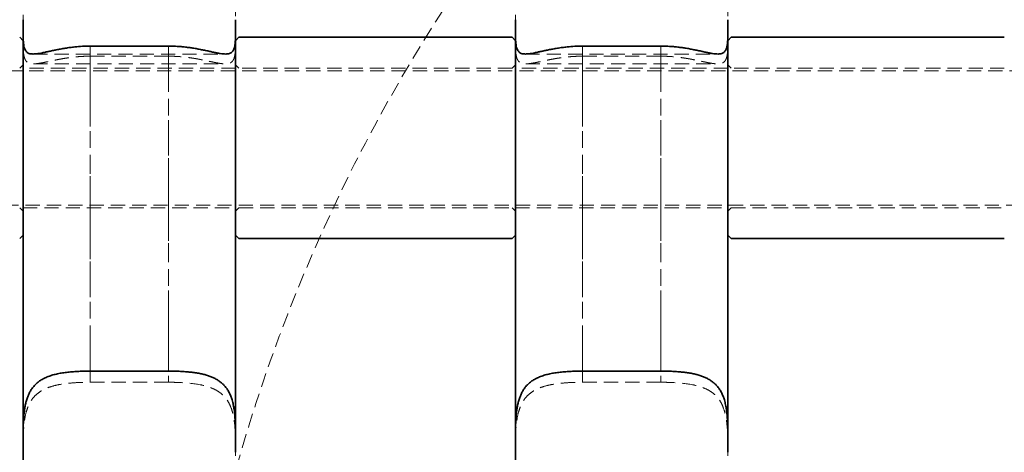
# Model space of a CAD drawing. Units: millimetres. Extents: x -1337 to 14337, y 1170 to 24614.
# Drawn here: x 2139 to 2227, y 15099 to 15138 of the extents above; entities that cross this region are included whole.
import ezdxf

# ---------------------------------------------------------------- set-up
doc = ezdxf.new("R2010")
doc.units = ezdxf.units.MM
doc.linetypes.add('HIDDEN', pattern=[1.905, 1.27, -0.635])
doc.linetypes.add('PHANTOM', pattern=[12.7, 6.35, -1.27, 1.27, -1.27, 1.27, -1.27])

msp = doc.modelspace()

# ---------------------------------------------------------------- linework, layer by layer
at = {"color": 7, "linetype": 'Continuous', "lineweight": 35}
for p, q in [((2158.3995, 15137.8709), (2158.3995, 15137.8712)), ((2202.3995, 15137.8709), (2202.3995, 15137.8712)), ((2139.3995, 15135.9943), (2139.0995, 15136.2943)), ((2158.6995, 15136.2943), (2158.3995, 15135.9943)), ((2183.0995, 15136.2943), (2158.6995, 15136.2943)), ((2183.3995, 15135.9943), (2183.0995, 15136.2943)), ((2202.6995, 15136.2943), (2202.3995, 15135.9943)), ((2227.0995, 15136.2943), (2202.6995, 15136.2943)), ((2152.3995, 15135.5111), (2145.3995, 15135.5111)), ((2196.3995, 15135.5111), (2189.3995, 15135.5111)), ((2139.0995, 15118.2943), (2139.3995, 15118.5943)), ((2158.3995, 15118.5943), (2158.6995, 15118.2943)), ((2183.0995, 15118.2943), (2183.3995, 15118.5943)), ((2202.3995, 15118.5943), (2202.6995, 15118.2943)), ((2158.6995, 15118.2943), (2183.0995, 15118.2943)), ((2202.6995, 15118.2943), (2227.0995, 15118.2943)), ((2145.3995, 15106.4556), (2152.3995, 15106.4556)), ((2189.3995, 15106.4556), (2196.3995, 15106.4556)), ((2158.3995, 15099.1936), (2158.3995, 15099.1938)), ((2202.3995, 15099.1936), (2202.3995, 15099.1938))]:
    msp.add_line(p, q, dxfattribs=at)
at = {"color": 7, "linetype": 'HIDDEN', "lineweight": 18}
for p, q in [((2139.3995, 15137.5212), (2139.3995, 15137.0358)), ((2158.3995, 15137.0361), (2158.3995, 15137.5759)), ((2183.3995, 15137.5212), (2183.3995, 15137.0358)), ((2202.3995, 15137.0361), (2202.3995, 15137.5759)), ((2140.3021, 15134.8019), (2157.4996, 15134.8019)), ((2145.3995, 15134.6075), (2152.3995, 15134.6075)), ((2184.3021, 15134.8019), (2201.4996, 15134.8019)), ((2189.3995, 15134.6075), (2196.3995, 15134.6075)), ((2139.3995, 15133.8443), (2139.0995, 15133.5443)), ((2158.3995, 15133.5443), (2139.3995, 15133.5443)), ((2140.3295, 15133.9221), (2157.4686, 15133.9221)), ((2158.6995, 15133.5443), (2158.3995, 15133.8443)), ((2183.0995, 15133.5443), (2158.6995, 15133.5443)), ((2183.3995, 15133.8443), (2183.0995, 15133.5443)), ((2202.3995, 15133.5443), (2183.3995, 15133.5443)), ((2184.3295, 15133.9221), (2201.4686, 15133.9221)), ((2202.6995, 15133.5443), (2202.3995, 15133.8443)), ((2227.0995, 15133.5443), (2202.6995, 15133.5443)), ((2287.8995, 15133.2943), (2053.8995, 15133.2943)), ((2053.8995, 15121.2943), (2287.8995, 15121.2943)), ((2139.0995, 15121.0443), (2139.3995, 15120.7443)), ((2139.3995, 15121.0443), (2158.3995, 15121.0443)), ((2158.3995, 15120.7443), (2158.6995, 15121.0443)), ((2158.6995, 15121.0443), (2183.0995, 15121.0443)), ((2183.0995, 15121.0443), (2183.3995, 15120.7443)), ((2183.3995, 15121.0443), (2202.3995, 15121.0443)), ((2202.3995, 15120.7443), (2202.6995, 15121.0443)), ((2202.6995, 15121.0443), (2227.0995, 15121.0443)), ((2152.3995, 15105.4561), (2145.3995, 15105.4561)), ((2196.3995, 15105.4561), (2189.3995, 15105.4561)), ((2158.3995, 15099.4888), (2158.3995, 15099.1938)), ((2202.3995, 15099.4888), (2202.3995, 15099.1938))]:
    msp.add_line(p, q, dxfattribs=at)
msp.add_arc((2302.8995, 15057.295), 150, 61.993499, 164.46706, dxfattribs=at)
for points, knots in [([(2139.3995, 15137.0358), (2139.3994, 15137.3337), (2139.3991, 15137.9382), (2139.4046, 15138.9188), (2139.4391, 15139.9323), (2139.5332, 15140.9167), (2139.7234, 15141.8533), (2140.0164, 15142.6482), (2140.418, 15143.3148), (2140.8909, 15143.8337), (2141.4508, 15144.2504), (2142.0932, 15144.5793), (2142.8314, 15144.8308), (2143.6482, 15145.0028), (2144.5123, 15145.1063), (2145.1016, 15145.1188), (2145.3995, 15145.1251)], [0, 0, 0, 0, 0.0783713, 0.1589991, 0.2375494, 0.3186179, 0.3926475, 0.4695719, 0.5332651, 0.5989919, 0.6601792, 0.7228155, 0.7908711, 0.8604981, 0.9294888, 1, 1, 1, 1]), ([(2152.3995, 15145.1251), (2152.5769, 15145.1228), (2152.9331, 15145.1183), (2153.9522, 15145.0472), (2155.0189, 15144.8496), (2156.0126, 15144.4364), (2156.6022, 15144.0806), (2157.1222, 15143.6231), (2157.5496, 15143.0659), (2157.8799, 15142.4126), (2158.1092, 15141.6978), (2158.2569, 15140.9344), (2158.3436, 15140.1278), (2158.3854, 15139.2779), (2158.4011, 15138.208), (2158.4001, 15137.4871), (2158.3995, 15137.0361)], [0, 0, 0, 0, 0.0420399, 0.084415, 0.2436462, 0.3043599, 0.3663267, 0.4288507, 0.4931598, 0.555715, 0.6201835, 0.681531, 0.7443206, 0.8128008, 0.8828676, 1, 1, 1, 1]), ([(2183.3995, 15137.0358), (2183.3994, 15137.3337), (2183.3991, 15137.9382), (2183.4046, 15138.9188), (2183.4391, 15139.9323), (2183.5332, 15140.9167), (2183.7234, 15141.8533), (2184.0164, 15142.6482), (2184.418, 15143.3148), (2184.8909, 15143.8337), (2185.4508, 15144.2504), (2186.0932, 15144.5793), (2186.8314, 15144.8308), (2187.6482, 15145.0028), (2188.5123, 15145.1063), (2189.1016, 15145.1188), (2189.3995, 15145.1251)], [0, 0, 0, 0, 0.0783713, 0.1589991, 0.2375494, 0.3186179, 0.3926475, 0.4695719, 0.5332651, 0.5989919, 0.6601792, 0.7228155, 0.7908711, 0.8604981, 0.9294888, 1, 1, 1, 1]), ([(2196.3995, 15145.1251), (2196.5769, 15145.1228), (2196.9331, 15145.1183), (2197.9522, 15145.0472), (2199.0189, 15144.8496), (2200.0126, 15144.4364), (2200.6022, 15144.0806), (2201.1222, 15143.6231), (2201.5496, 15143.0659), (2201.8799, 15142.4126), (2202.1092, 15141.6978), (2202.2569, 15140.9344), (2202.3436, 15140.1278), (2202.3854, 15139.2779), (2202.4011, 15138.208), (2202.4001, 15137.4871), (2202.3995, 15137.0361)], [0, 0, 0, 0, 0.0420399, 0.084415, 0.2436462, 0.3043599, 0.3663267, 0.4288507, 0.4931598, 0.555715, 0.6201835, 0.681531, 0.7443206, 0.8128008, 0.8828676, 1, 1, 1, 1]), ([(2145.3995, 15134.6075), (2145.25, 15134.606), (2144.9503, 15134.603), (2144.5002, 15134.5788), (2144.0509, 15134.5405), (2143.5947, 15134.4866), (2143.1367, 15134.4186), (2142.6787, 15134.3381), (2142.2346, 15134.2505), (2141.8208, 15134.1632), (2141.4413, 15134.0824), (2141.0949, 15134.0124), (2140.7748, 15133.9572), (2140.503, 15133.9256), (2140.2772, 15133.9189), (2140.0907, 15133.9352), (2139.9292, 15133.9775), (2139.7985, 15134.046), (2139.6948, 15134.1381), (2139.6135, 15134.2512), (2139.5489, 15134.3898), (2139.4983, 15134.557), (2139.4607, 15134.7535), (2139.4343, 15134.981), (2139.4172, 15135.2356), (2139.4069, 15135.5257), (2139.4017, 15135.8519), (2139.3998, 15136.2169), (2139.3994, 15136.61), (2139.3995, 15136.89), (2139.3995, 15137.0344), (2139.3995, 15137.0358)], [0, 0, 0, 0, 0.0353629, 0.0709251, 0.1071097, 0.1435084, 0.1826981, 0.2221682, 0.2625512, 0.3032718, 0.3409197, 0.3788878, 0.4179452, 0.4574238, 0.4900458, 0.522935, 0.5566672, 0.5906911, 0.6209682, 0.6514363, 0.6824664, 0.7136765, 0.7467087, 0.7799307, 0.8137151, 0.8476836, 0.8850546, 0.9226636, 0.9610142, 0.9996195, 1, 1, 1, 1]), ([(2158.3995, 15137.0358), (2158.3995, 15136.8976), (2158.3995, 15136.6161), (2158.3992, 15136.2172), (2158.3972, 15135.834), (2158.3911, 15135.4758), (2158.3778, 15135.1511), (2158.3536, 15134.8632), (2158.3144, 15134.6114), (2158.2545, 15134.3943), (2158.1714, 15134.2231), (2158.0642, 15134.0949), (2157.9328, 15134.0041), (2157.7678, 15133.9457), (2157.5784, 15133.9208), (2157.3713, 15133.9217), (2157.152, 15133.941), (2156.9063, 15133.9767), (2156.6383, 15134.0256), (2156.3514, 15134.0839), (2156.0467, 15134.1485), (2155.7219, 15134.2174), (2155.3678, 15134.2898), (2154.9855, 15134.3626), (2154.5739, 15134.4324), (2154.1457, 15134.4942), (2153.6411, 15134.5518), (2153.0577, 15134.5978), (2152.6198, 15134.6043), (2152.3995, 15134.6075)], [0, 0, 0, 0, 0.0377761, 0.0769674, 0.1164309, 0.156757, 0.1973867, 0.2363441, 0.2755991, 0.3158507, 0.3564859, 0.3921407, 0.4281099, 0.4651264, 0.5025322, 0.533435, 0.5645628, 0.5963726, 0.6284078, 0.6594193, 0.6906134, 0.7223417, 0.7542411, 0.7892549, 0.8244761, 0.8603251, 0.8963847, 0.9478812, 1, 1, 1, 1]), ([(2189.3995, 15134.6075), (2189.25, 15134.606), (2188.9503, 15134.603), (2188.5002, 15134.5788), (2188.0509, 15134.5405), (2187.5947, 15134.4866), (2187.1367, 15134.4186), (2186.6787, 15134.3381), (2186.2346, 15134.2505), (2185.8208, 15134.1632), (2185.4413, 15134.0824), (2185.0949, 15134.0124), (2184.7748, 15133.9572), (2184.503, 15133.9256), (2184.2772, 15133.9189), (2184.0907, 15133.9352), (2183.9292, 15133.9775), (2183.7985, 15134.046), (2183.6948, 15134.1381), (2183.6135, 15134.2512), (2183.5489, 15134.3898), (2183.4983, 15134.557), (2183.4607, 15134.7535), (2183.4343, 15134.981), (2183.4172, 15135.2356), (2183.4069, 15135.5257), (2183.4017, 15135.8519), (2183.3998, 15136.2169), (2183.3994, 15136.61), (2183.3995, 15136.89), (2183.3995, 15137.0344), (2183.3995, 15137.0358)], [0, 0, 0, 0, 0.0353629, 0.0709251, 0.1071097, 0.1435084, 0.1826981, 0.2221682, 0.2625512, 0.3032718, 0.3409197, 0.3788878, 0.4179452, 0.4574238, 0.4900458, 0.522935, 0.5566672, 0.5906911, 0.6209682, 0.6514363, 0.6824664, 0.7136765, 0.7467087, 0.7799307, 0.8137151, 0.8476836, 0.8850546, 0.9226636, 0.9610142, 0.9996195, 1, 1, 1, 1]), ([(2202.3995, 15137.0358), (2202.3995, 15136.8976), (2202.3995, 15136.6161), (2202.3992, 15136.2172), (2202.3972, 15135.834), (2202.3911, 15135.4758), (2202.3778, 15135.1511), (2202.3536, 15134.8632), (2202.3144, 15134.6114), (2202.2545, 15134.3943), (2202.1714, 15134.2231), (2202.0642, 15134.0949), (2201.9328, 15134.0041), (2201.7678, 15133.9457), (2201.5784, 15133.9208), (2201.3713, 15133.9217), (2201.152, 15133.941), (2200.9063, 15133.9767), (2200.6383, 15134.0256), (2200.3514, 15134.0839), (2200.0467, 15134.1485), (2199.7219, 15134.2174), (2199.3678, 15134.2898), (2198.9855, 15134.3626), (2198.5739, 15134.4324), (2198.1457, 15134.4942), (2197.6411, 15134.5518), (2197.0577, 15134.5978), (2196.6198, 15134.6043), (2196.3995, 15134.6075)], [0, 0, 0, 0, 0.0377761, 0.0769674, 0.1164309, 0.156757, 0.1973867, 0.2363441, 0.2755991, 0.3158507, 0.3564859, 0.3921407, 0.4281099, 0.4651264, 0.5025322, 0.533435, 0.5645628, 0.5963726, 0.6284078, 0.6594193, 0.6906134, 0.7223417, 0.7542411, 0.7892549, 0.8244761, 0.8603251, 0.8963847, 0.9478812, 1, 1, 1, 1]), ([(2145.3995, 15105.4561), (2145.3995, 15106.1806), (2145.3995, 15110.3801), (2145.3995, 15117.9724), (2145.3995, 15126.9615), (2145.3995, 15132.4188), (2145.3995, 15134.6075)], [0, 0, 0, 0, 0.0722637, 0.4188581, 0.766922, 1, 1, 1, 1]), ([(2152.3995, 15134.6075), (2152.3995, 15132.2688), (2152.3995, 15126.9979), (2152.3995, 15118.5296), (2152.3995, 15111.1135), (2152.3995, 15106.7159), (2152.3995, 15105.4561)], [0, 0, 0, 0, 0.2489545, 0.5610557, 0.8742499, 1, 1, 1, 1]), ([(2189.3995, 15105.4561), (2189.3995, 15106.1806), (2189.3995, 15110.3801), (2189.3995, 15117.9724), (2189.3995, 15126.9615), (2189.3995, 15132.4188), (2189.3995, 15134.6075)], [0, 0, 0, 0, 0.0722637, 0.4188581, 0.766922, 1, 1, 1, 1]), ([(2196.3995, 15134.6075), (2196.3995, 15132.2688), (2196.3995, 15126.9979), (2196.3995, 15118.5296), (2196.3995, 15111.1135), (2196.3995, 15106.7159), (2196.3995, 15105.4561)], [0, 0, 0, 0, 0.2489545, 0.5610557, 0.8742499, 1, 1, 1, 1]), ([(2139.3995, 15098.2304), (2139.3995, 15098.3598), (2139.3995, 15098.6193), (2139.3997, 15099.2121), (2139.4022, 15100.0229), (2139.4276, 15101.0195), (2139.5076, 15101.9825), (2139.672, 15102.8307), (2139.9486, 15103.5597), (2140.3195, 15104.1179), (2140.7873, 15104.5477), (2141.3224, 15104.8632), (2141.9463, 15105.0975), (2142.667, 15105.2667), (2143.4844, 15105.3783), (2144.2449, 15105.4308), (2144.8894, 15105.453), (2145.229, 15105.4551), (2145.3995, 15105.4561)], [0, 0, 0, 0, 0.0313817, 0.0629025, 0.1415073, 0.2224251, 0.30015, 0.3806151, 0.4504927, 0.5230295, 0.5843055, 0.6472847, 0.7103426, 0.7748299, 0.8463617, 0.9196403, 0.9596751, 1, 1, 1, 1]), ([(2152.3995, 15105.4561), (2152.5527, 15105.4553), (2152.8601, 15105.4535), (2153.8327, 15105.4234), (2154.9546, 15105.3244), (2156.0817, 15105.0331), (2156.7047, 15104.746), (2157.1439, 15104.4294), (2157.4898, 15104.0912), (2157.8136, 15103.6214), (2158.072, 15102.9969), (2158.24, 15102.287), (2158.3364, 15101.5128), (2158.3826, 15100.6786), (2158.4015, 15099.5705), (2158.4003, 15098.7554), (2158.3995, 15098.2308)], [0, 0, 0, 0, 0.0362845, 0.0727841, 0.231878, 0.3097483, 0.390347, 0.4329324, 0.4760787, 0.5405375, 0.607117, 0.6715419, 0.7376826, 0.8054667, 0.874803, 1, 1, 1, 1]), ([(2183.3995, 15098.2304), (2183.3995, 15098.3598), (2183.3995, 15098.6193), (2183.3997, 15099.2121), (2183.4022, 15100.0229), (2183.4276, 15101.0195), (2183.5076, 15101.9825), (2183.672, 15102.8307), (2183.9486, 15103.5597), (2184.3195, 15104.1179), (2184.7873, 15104.5477), (2185.3224, 15104.8632), (2185.9463, 15105.0975), (2186.667, 15105.2667), (2187.4844, 15105.3783), (2188.2449, 15105.4308), (2188.8894, 15105.453), (2189.229, 15105.4551), (2189.3995, 15105.4561)], [0, 0, 0, 0, 0.0313817, 0.0629025, 0.1415073, 0.2224251, 0.30015, 0.3806151, 0.4504927, 0.5230295, 0.5843055, 0.6472847, 0.7103426, 0.7748299, 0.8463617, 0.9196403, 0.9596751, 1, 1, 1, 1]), ([(2196.3995, 15105.4561), (2196.5527, 15105.4553), (2196.8601, 15105.4535), (2197.8327, 15105.4234), (2198.9546, 15105.3244), (2200.0817, 15105.0331), (2200.7047, 15104.746), (2201.1439, 15104.4294), (2201.4898, 15104.0912), (2201.8136, 15103.6214), (2202.072, 15102.9969), (2202.24, 15102.287), (2202.3364, 15101.5128), (2202.3826, 15100.6786), (2202.4015, 15099.5705), (2202.4003, 15098.7554), (2202.3995, 15098.2308)], [0, 0, 0, 0, 0.0362845, 0.0727841, 0.231878, 0.3097483, 0.390347, 0.4329324, 0.4760787, 0.5405375, 0.607117, 0.6715419, 0.7376826, 0.8054667, 0.874803, 1, 1, 1, 1])]:
    msp.add_open_spline(points, degree=3, knots=knots, dxfattribs=at)
at = {"color": 7, "linetype": 'Continuous', "lineweight": 35}
for points, knots in [([(2139.3995, 15137.8712), (2139.3995, 15137.7549), (2139.3995, 15137.4957), (2139.3996, 15137.1159), (2139.4013, 15136.7315), (2139.4066, 15136.3718), (2139.4186, 15136.0455), (2139.4409, 15135.7558), (2139.4776, 15135.502), (2139.5342, 15135.2828), (2139.6136, 15135.1094), (2139.7169, 15134.979), (2139.8447, 15134.8863), (2140.0058, 15134.8264), (2140.1918, 15134.8008), (2140.3957, 15134.8014), (2140.6121, 15134.8209), (2140.8552, 15134.8572), (2141.1205, 15134.907), (2141.4044, 15134.9664), (2141.7054, 15135.0321), (2142.0268, 15135.1023), (2142.3773, 15135.1763), (2142.7558, 15135.2509), (2143.1634, 15135.3228), (2143.5878, 15135.387), (2144.1005, 15135.449), (2144.7056, 15135.5001), (2145.1672, 15135.5074), (2145.3995, 15135.5111)], [0, 0, 0, 0, 0.0318995, 0.0710862, 0.110545, 0.1508651, 0.1914876, 0.2304821, 0.2697724, 0.3100511, 0.3507091, 0.3865608, 0.4227287, 0.4599527, 0.4975711, 0.5285806, 0.5598181, 0.5917493, 0.6239103, 0.6548259, 0.6859242, 0.7175572, 0.7493613, 0.7842067, 0.8192577, 0.8549299, 0.8908101, 0.9450408, 1, 1, 1, 1]), ([(2139.3995, 15099.1938), (2139.3995, 15102.2621), (2139.3995, 15108.4092), (2139.3995, 15117.4656), (2139.3995, 15126.3766), (2139.3995, 15133.1512), (2139.3995, 15136.9281), (2139.3995, 15137.8712)], [0, 0, 0, 0, 0.2285966, 0.4579651, 0.6898096, 0.922545, 1, 1, 1, 1]), ([(2152.3995, 15135.5111), (2152.5702, 15135.5091), (2152.913, 15135.5051), (2153.3854, 15135.4755), (2153.8152, 15135.4352), (2154.2031, 15135.3876), (2154.5857, 15135.3307), (2154.9691, 15135.2646), (2155.3496, 15135.1911), (2155.7255, 15135.1125), (2156.0862, 15135.0337), (2156.4244, 15134.9598), (2156.7367, 15134.8952), (2157.0231, 15134.8437), (2157.2849, 15134.8094), (2157.5087, 15134.798), (2157.6961, 15134.8102), (2157.8518, 15134.845), (2157.9847, 15134.9055), (2158.0924, 15134.9916), (2158.1776, 15135.1017), (2158.2438, 15135.2342), (2158.295, 15135.3924), (2158.334, 15135.581), (2158.3619, 15135.801), (2158.3803, 15136.0549), (2158.3912, 15136.3367), (2158.398, 15136.7178), (2158.3996, 15137.2177), (2158.3995, 15137.652), (2158.3995, 15137.8709)], [0, 0, 0, 0, 0.0404056, 0.0811093, 0.112607, 0.1442458, 0.176324, 0.2085548, 0.2430246, 0.2776977, 0.3130366, 0.3486244, 0.3831018, 0.4178488, 0.453496, 0.4894809, 0.5209491, 0.5526582, 0.5851113, 0.6178151, 0.6483377, 0.6790451, 0.7102937, 0.7417152, 0.7757375, 0.8099575, 0.8447687, 0.8797759, 0.9394007, 1, 1, 1, 1]), ([(2158.3995, 15137.8709), (2158.3995, 15135.4135), (2158.3995, 15130.4913), (2158.3995, 15122.8162), (2158.3995, 15114.9451), (2158.3995, 15107.1575), (2158.3995, 15101.9573), (2158.3995, 15099.4888)], [0, 0, 0, 0, 0.2022155, 0.4050409, 0.6099373, 0.8148379, 1, 1, 1, 1]), ([(2183.3995, 15137.8712), (2183.3995, 15137.7549), (2183.3995, 15137.4957), (2183.3996, 15137.1159), (2183.4013, 15136.7315), (2183.4066, 15136.3718), (2183.4186, 15136.0455), (2183.4409, 15135.7558), (2183.4776, 15135.502), (2183.5342, 15135.2828), (2183.6136, 15135.1094), (2183.7169, 15134.979), (2183.8447, 15134.8863), (2184.0058, 15134.8264), (2184.1918, 15134.8008), (2184.3957, 15134.8014), (2184.6121, 15134.8209), (2184.8552, 15134.8572), (2185.1205, 15134.907), (2185.4044, 15134.9664), (2185.7054, 15135.0321), (2186.0268, 15135.1023), (2186.3773, 15135.1763), (2186.7558, 15135.2509), (2187.1634, 15135.3228), (2187.5878, 15135.387), (2188.1005, 15135.449), (2188.7056, 15135.5001), (2189.1672, 15135.5074), (2189.3995, 15135.5111)], [0, 0, 0, 0, 0.0318995, 0.0710862, 0.110545, 0.1508651, 0.1914876, 0.2304821, 0.2697724, 0.3100511, 0.3507091, 0.3865608, 0.4227287, 0.4599527, 0.4975711, 0.5285806, 0.5598181, 0.5917493, 0.6239103, 0.6548259, 0.6859242, 0.7175572, 0.7493613, 0.7842067, 0.8192577, 0.8549299, 0.8908101, 0.9450408, 1, 1, 1, 1]), ([(2183.3995, 15099.1938), (2183.3995, 15102.2621), (2183.3995, 15108.4092), (2183.3995, 15117.4656), (2183.3995, 15126.3766), (2183.3995, 15133.1512), (2183.3995, 15136.9281), (2183.3995, 15137.8712)], [0, 0, 0, 0, 0.2285966, 0.4579651, 0.6898096, 0.922545, 1, 1, 1, 1]), ([(2196.3995, 15135.5111), (2196.5702, 15135.5091), (2196.913, 15135.5051), (2197.3854, 15135.4755), (2197.8152, 15135.4352), (2198.2031, 15135.3876), (2198.5857, 15135.3307), (2198.9691, 15135.2646), (2199.3496, 15135.1911), (2199.7255, 15135.1125), (2200.0862, 15135.0337), (2200.4244, 15134.9598), (2200.7367, 15134.8952), (2201.0231, 15134.8437), (2201.2849, 15134.8094), (2201.5087, 15134.798), (2201.6961, 15134.8102), (2201.8518, 15134.845), (2201.9847, 15134.9055), (2202.0924, 15134.9916), (2202.1776, 15135.1017), (2202.2438, 15135.2342), (2202.295, 15135.3924), (2202.334, 15135.581), (2202.3619, 15135.801), (2202.3803, 15136.0549), (2202.3912, 15136.3367), (2202.398, 15136.7178), (2202.3996, 15137.2177), (2202.3995, 15137.652), (2202.3995, 15137.8709)], [0, 0, 0, 0, 0.0404056, 0.0811093, 0.112607, 0.1442458, 0.176324, 0.2085548, 0.2430246, 0.2776977, 0.3130366, 0.3486244, 0.3831018, 0.4178488, 0.453496, 0.4894809, 0.5209491, 0.5526582, 0.5851113, 0.6178151, 0.6483377, 0.6790451, 0.7102937, 0.7417152, 0.7757375, 0.8099575, 0.8447687, 0.8797759, 0.9394007, 1, 1, 1, 1]), ([(2202.3995, 15137.8709), (2202.3995, 15135.4135), (2202.3995, 15130.4913), (2202.3995, 15122.8162), (2202.3995, 15114.9451), (2202.3995, 15107.1575), (2202.3995, 15101.9573), (2202.3995, 15099.4888)], [0, 0, 0, 0, 0.2022155, 0.4050409, 0.6099373, 0.8148379, 1, 1, 1, 1]), ([(2145.3995, 15106.4556), (2145.3129, 15106.4553), (2145.1395, 15106.4548), (2144.8838, 15106.4502), (2144.6327, 15106.443), (2144.3864, 15106.433), (2144.1411, 15106.4198), (2143.8959, 15106.4032), (2143.6514, 15106.3827), (2143.4078, 15106.358), (2143.1672, 15106.3288), (2142.9334, 15106.2951), (2142.7069, 15106.2568), (2142.4879, 15106.2136), (2142.2732, 15106.1645), (2142.0621, 15106.1087), (2141.8552, 15106.0454), (2141.653, 15105.9739), (2141.4574, 15105.894), (2141.2764, 15105.8087), (2141.1097, 15105.7187), (2140.9565, 15105.6249), (2140.81, 15105.5231), (2140.6694, 15105.4121), (2140.5353, 15105.2915), (2140.4082, 15105.1608), (2140.2892, 15105.0209), (2140.1852, 15104.8806), (2140.0666, 15104.6988), (2139.9399, 15104.4671), (2139.8104, 15104.1646), (2139.7207, 15103.8929), (2139.66, 15103.6677), (2139.607, 15103.4416), (2139.5522, 15103.1518), (2139.5016, 15102.7887), (2139.4705, 15102.475), (2139.4505, 15102.2124), (2139.4378, 15102.0055), (2139.4273, 15101.7903), (2139.4163, 15101.4992), (2139.4092, 15101.2036), (2139.4047, 15100.9051), (2139.4024, 15100.6792), (2139.4008, 15100.423), (2139.3999, 15100.1367), (2139.3995, 15099.8209), (2139.3995, 15099.5057), (2139.3995, 15099.2978), (2139.3995, 15099.1938)], [0, 0, 0, 0, 0.0204802, 0.0409989, 0.0605676, 0.0801699, 0.0998742, 0.1196129, 0.1397464, 0.1599168, 0.1802005, 0.2005229, 0.2200043, 0.2395213, 0.2591488, 0.2788147, 0.2989301, 0.3190901, 0.339391, 0.3597419, 0.3777254, 0.3957468, 0.413887, 0.432069, 0.4507365, 0.4694523, 0.4883174, 0.5072338, 0.5227837, 0.554021, 0.5857278, 0.6179071, 0.6340734, 0.6494531, 0.6803221, 0.7115493, 0.7431293, 0.7589747, 0.7762816, 0.7936142, 0.811023, 0.8461661, 0.8639072, 0.8817252, 0.8995688, 0.9244997, 0.9495003, 0.9747141, 1, 1, 1, 1]), ([(2158.3995, 15099.1938), (2158.3995, 15099.2636), (2158.3995, 15099.4734), (2158.3995, 15099.7576), (2158.3992, 15100.0545), (2158.3986, 15100.2917), (2158.3975, 15100.5406), (2158.3955, 15100.7904), (2158.3924, 15101.0422), (2158.3876, 15101.2953), (2158.3807, 15101.5496), (2158.3712, 15101.803), (2158.3588, 15102.0506), (2158.343, 15102.2917), (2158.3235, 15102.5262), (2158.2994, 15102.7581), (2158.2699, 15102.9884), (2158.2342, 15103.2161), (2158.1915, 15103.4411), (2158.1412, 15103.6609), (2158.0857, 15103.8644), (2158.0066, 15104.1111), (2157.8941, 15104.3952), (2157.7563, 15104.6595), (2157.6289, 15104.8589), (2157.524, 15105.0025), (2157.4168, 15105.1312), (2157.2748, 15105.2823), (2157.0898, 15105.4494), (2156.8435, 15105.6283), (2156.6184, 15105.7597), (2156.4269, 15105.8545), (2156.2284, 15105.9425), (2155.9669, 15106.0402), (2155.6337, 15106.1392), (2155.3409, 15106.2079), (2155.0922, 15106.2565), (2154.8939, 15106.2904), (2154.6853, 15106.3214), (2154.4727, 15106.3485), (2154.2555, 15106.3722), (2154.0341, 15106.3926), (2153.8086, 15106.4099), (2153.5803, 15106.4243), (2153.3488, 15106.4358), (2153.1144, 15106.4447), (2152.8773, 15106.451), (2152.6388, 15106.4549), (2152.4793, 15106.4554), (2152.3995, 15106.4556)], [0, 0, 0, 0, 0.01698, 0.0510447, 0.0681354, 0.0877044, 0.1073071, 0.1270124, 0.1467525, 0.1668921, 0.1870695, 0.2073636, 0.2276979, 0.2470114, 0.2663617, 0.285827, 0.3053327, 0.3253133, 0.3453416, 0.3655211, 0.3857543, 0.4030443, 0.4378011, 0.4732028, 0.4911799, 0.5092919, 0.5274496, 0.5426744, 0.5732493, 0.6042448, 0.6356592, 0.6514332, 0.667194, 0.6988253, 0.7308158, 0.763161, 0.7793897, 0.7972778, 0.815193, 0.8331894, 0.8512126, 0.8695396, 0.8878944, 0.9063333, 0.9248004, 0.943526, 0.9622812, 0.9811256, 1, 1, 1, 1]), ([(2189.3995, 15106.4556), (2189.3129, 15106.4553), (2189.1395, 15106.4548), (2188.8838, 15106.4502), (2188.6327, 15106.443), (2188.3864, 15106.433), (2188.1411, 15106.4198), (2187.8959, 15106.4032), (2187.6514, 15106.3827), (2187.4078, 15106.358), (2187.1672, 15106.3288), (2186.9334, 15106.2951), (2186.7069, 15106.2568), (2186.4879, 15106.2136), (2186.2732, 15106.1645), (2186.0621, 15106.1087), (2185.8552, 15106.0454), (2185.653, 15105.9739), (2185.4574, 15105.894), (2185.2764, 15105.8087), (2185.1097, 15105.7187), (2184.9565, 15105.6249), (2184.81, 15105.5231), (2184.6694, 15105.4121), (2184.5353, 15105.2915), (2184.4082, 15105.1608), (2184.2892, 15105.0209), (2184.1852, 15104.8806), (2184.0666, 15104.6988), (2183.9399, 15104.4671), (2183.8104, 15104.1646), (2183.7207, 15103.8929), (2183.66, 15103.6677), (2183.607, 15103.4416), (2183.5522, 15103.1518), (2183.5016, 15102.7887), (2183.4705, 15102.475), (2183.4505, 15102.2124), (2183.4378, 15102.0055), (2183.4273, 15101.7903), (2183.4163, 15101.4992), (2183.4092, 15101.2036), (2183.4047, 15100.9051), (2183.4024, 15100.6792), (2183.4008, 15100.423), (2183.3999, 15100.1367), (2183.3995, 15099.8209), (2183.3995, 15099.5057), (2183.3995, 15099.2978), (2183.3995, 15099.1938)], [0, 0, 0, 0, 0.0204802, 0.0409989, 0.0605676, 0.0801699, 0.0998742, 0.1196129, 0.1397464, 0.1599168, 0.1802005, 0.2005229, 0.2200043, 0.2395213, 0.2591488, 0.2788147, 0.2989301, 0.3190901, 0.339391, 0.3597419, 0.3777254, 0.3957468, 0.413887, 0.432069, 0.4507365, 0.4694523, 0.4883174, 0.5072338, 0.5227837, 0.554021, 0.5857278, 0.6179071, 0.6340734, 0.6494531, 0.6803221, 0.7115493, 0.7431293, 0.7589747, 0.7762816, 0.7936142, 0.811023, 0.8461661, 0.8639072, 0.8817252, 0.8995688, 0.9244997, 0.9495003, 0.9747141, 1, 1, 1, 1]), ([(2202.3995, 15099.1938), (2202.3995, 15099.2636), (2202.3995, 15099.4734), (2202.3995, 15099.7576), (2202.3992, 15100.0545), (2202.3986, 15100.2917), (2202.3975, 15100.5406), (2202.3955, 15100.7904), (2202.3924, 15101.0422), (2202.3876, 15101.2953), (2202.3807, 15101.5496), (2202.3712, 15101.803), (2202.3588, 15102.0506), (2202.343, 15102.2917), (2202.3235, 15102.5262), (2202.2994, 15102.7581), (2202.2699, 15102.9884), (2202.2342, 15103.2161), (2202.1915, 15103.4411), (2202.1412, 15103.6609), (2202.0857, 15103.8644), (2202.0066, 15104.1111), (2201.8941, 15104.3952), (2201.7563, 15104.6595), (2201.6289, 15104.8589), (2201.524, 15105.0025), (2201.4168, 15105.1312), (2201.2748, 15105.2823), (2201.0898, 15105.4494), (2200.8435, 15105.6283), (2200.6184, 15105.7597), (2200.4269, 15105.8545), (2200.2284, 15105.9425), (2199.9669, 15106.0402), (2199.6337, 15106.1392), (2199.3409, 15106.2079), (2199.0922, 15106.2565), (2198.8939, 15106.2904), (2198.6853, 15106.3214), (2198.4727, 15106.3485), (2198.2555, 15106.3722), (2198.0341, 15106.3926), (2197.8086, 15106.4099), (2197.5803, 15106.4243), (2197.3488, 15106.4358), (2197.1144, 15106.4447), (2196.8773, 15106.451), (2196.6388, 15106.4549), (2196.4793, 15106.4554), (2196.3995, 15106.4556)], [0, 0, 0, 0, 0.01698, 0.0510447, 0.0681354, 0.0877044, 0.1073071, 0.1270124, 0.1467525, 0.1668921, 0.1870695, 0.2073636, 0.2276979, 0.2470114, 0.2663617, 0.285827, 0.3053327, 0.3253133, 0.3453416, 0.3655211, 0.3857543, 0.4030443, 0.4378011, 0.4732028, 0.4911799, 0.5092919, 0.5274496, 0.5426744, 0.5732493, 0.6042448, 0.6356592, 0.6514332, 0.667194, 0.6988253, 0.7308158, 0.763161, 0.7793897, 0.7972778, 0.815193, 0.8331894, 0.8512126, 0.8695396, 0.8878944, 0.9063333, 0.9248004, 0.943526, 0.9622812, 0.9811256, 1, 1, 1, 1]), ([(2139.3995, 15099.1938), (2139.3994, 15098.9675), (2139.3994, 15098.582), (2139.4003, 15098.0609), (2139.4038, 15097.6166), (2139.4126, 15097.1889), (2139.4302, 15096.7887), (2139.4605, 15096.4202), (2139.5075, 15096.083), (2139.5773, 15095.7745), (2139.6716, 15095.5121), (2139.7901, 15095.2945), (2139.9323, 15095.1163), (2140.1078, 15094.9681), (2140.307, 15094.8575), (2140.5231, 15094.7786), (2140.7508, 15094.7244), (2141.0039, 15094.6884), (2141.28, 15094.669), (2141.5761, 15094.6635), (2141.8913, 15094.669), (2142.2264, 15094.6831), (2142.5911, 15094.7039), (2142.9843, 15094.7291), (2143.4071, 15094.7561), (2143.8458, 15094.7816), (2144.3258, 15094.8039), (2144.845, 15094.8207), (2145.2141, 15094.8229), (2145.3995, 15094.8241)], [0, 0, 0, 0, 0.0556203, 0.0947862, 0.1342249, 0.1745302, 0.2151427, 0.2539298, 0.2930194, 0.3331281, 0.3736313, 0.4086802, 0.4440369, 0.4804091, 0.517154, 0.5477806, 0.5786237, 0.6101183, 0.6418263, 0.6731169, 0.7045902, 0.7365979, 0.7687772, 0.8042294, 0.8398939, 0.8762051, 0.9127345, 0.9561812, 1, 1, 1, 1]), ([(2139.3995, 15078.495), (2139.3995, 15078.5186), (2139.3995, 15082.7204), (2139.3995, 15089.6482), (2139.3995, 15096.4628), (2139.3995, 15099.1938)], [0, 0, 0, 0, 0.0033745, 0.6005949, 1, 1, 1, 1]), ([(2183.3995, 15099.1938), (2183.3994, 15098.9675), (2183.3994, 15098.582), (2183.4003, 15098.0609), (2183.4038, 15097.6166), (2183.4126, 15097.1889), (2183.4302, 15096.7887), (2183.4605, 15096.4202), (2183.5075, 15096.083), (2183.5773, 15095.7745), (2183.6716, 15095.5121), (2183.7901, 15095.2945), (2183.9323, 15095.1163), (2184.1078, 15094.9681), (2184.307, 15094.8575), (2184.5231, 15094.7786), (2184.7508, 15094.7244), (2185.0039, 15094.6884), (2185.28, 15094.669), (2185.5761, 15094.6635), (2185.8913, 15094.669), (2186.2264, 15094.6831), (2186.5911, 15094.7039), (2186.9843, 15094.7291), (2187.4071, 15094.7561), (2187.8458, 15094.7816), (2188.3258, 15094.8039), (2188.845, 15094.8207), (2189.2141, 15094.8229), (2189.3995, 15094.8241)], [0, 0, 0, 0, 0.0556203, 0.0947862, 0.1342249, 0.1745302, 0.2151427, 0.2539298, 0.2930194, 0.3331281, 0.3736313, 0.4086802, 0.4440369, 0.4804091, 0.517154, 0.5477806, 0.5786237, 0.6101183, 0.6418263, 0.6731169, 0.7045902, 0.7365979, 0.7687772, 0.8042294, 0.8398939, 0.8762051, 0.9127345, 0.9561812, 1, 1, 1, 1]), ([(2183.3995, 15078.495), (2183.3995, 15078.5186), (2183.3995, 15082.7204), (2183.3995, 15089.6482), (2183.3995, 15096.4628), (2183.3995, 15099.1938)], [0, 0, 0, 0, 0.0033745, 0.6005949, 1, 1, 1, 1])]:
    msp.add_open_spline(points, degree=3, knots=knots, dxfattribs=at)
at = {"color": 7, "linetype": 'PHANTOM', "lineweight": 18}
for points, knots in [([(2145.3995, 15135.5111), (2145.3995, 15133.1857), (2145.3995, 15128.5295), (2145.3995, 15121.3241), (2145.3995, 15113.975), (2145.3995, 15108.9639), (2145.3995, 15106.4556)], [0, 0, 0, 0, 0.2485749, 0.4977297, 0.7485901, 1, 1, 1, 1]), ([(2152.3995, 15106.4556), (2152.3995, 15107.1784), (2152.3995, 15111.3675), (2152.3995, 15120.0885), (2152.3995, 15129.0086), (2152.3995, 15134.4245), (2152.3995, 15135.5111)], [0, 0, 0, 0, 0.0722689, 0.4188882, 0.8834149, 1, 1, 1, 1]), ([(2189.3995, 15135.5111), (2189.3995, 15133.1857), (2189.3995, 15128.5295), (2189.3995, 15121.3241), (2189.3995, 15113.975), (2189.3995, 15108.9639), (2189.3995, 15106.4556)], [0, 0, 0, 0, 0.2485749, 0.4977297, 0.7485901, 1, 1, 1, 1]), ([(2196.3995, 15106.4556), (2196.3995, 15107.1784), (2196.3995, 15111.3675), (2196.3995, 15120.0885), (2196.3995, 15129.0086), (2196.3995, 15134.4245), (2196.3995, 15135.5111)], [0, 0, 0, 0, 0.0722689, 0.4188882, 0.8834149, 1, 1, 1, 1])]:
    msp.add_open_spline(points, degree=3, knots=knots, dxfattribs=at)

doc.saveas('drawing.dxf')
